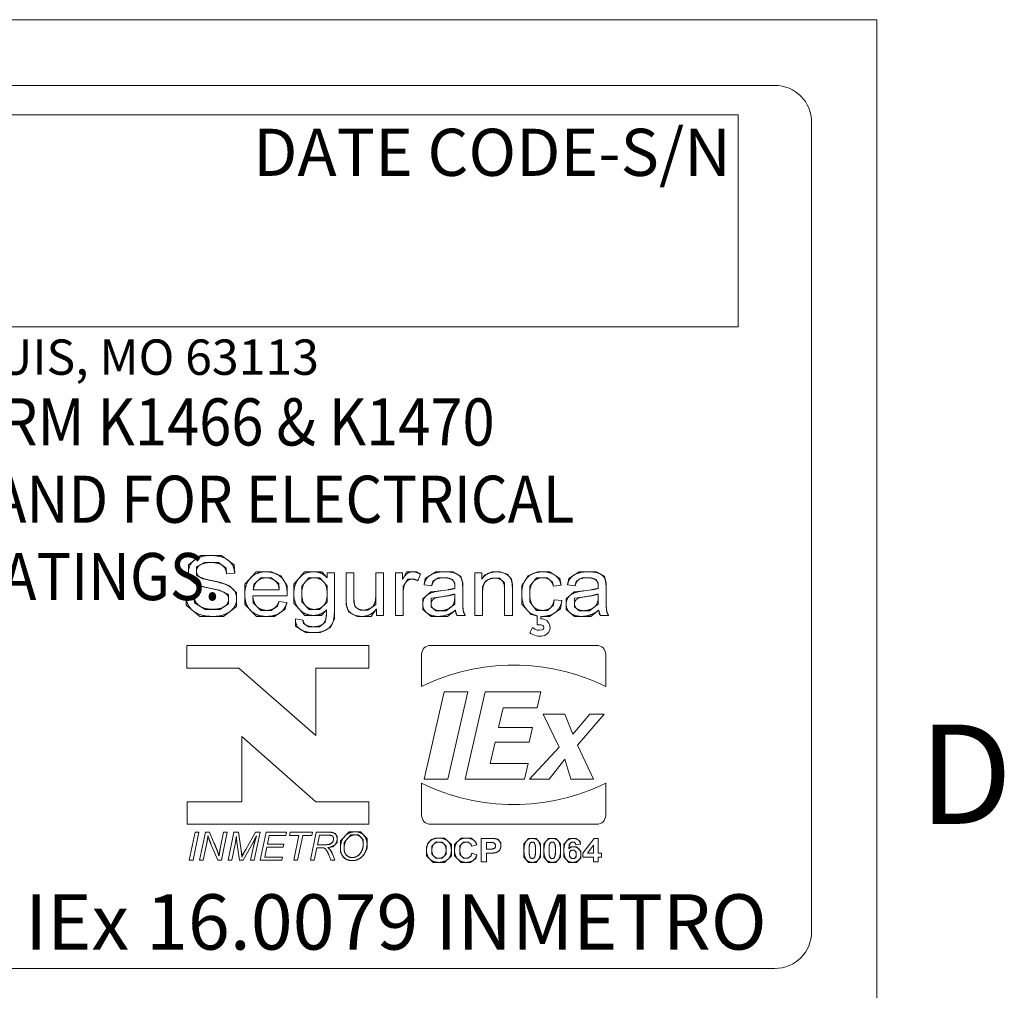
# Model space of a CAD drawing. Units: inches. Extents: x 0.1 to 10.9, y 0.1 to 8.4.
# Drawn here: x 9.8 to 10.7, y 7.2 to 8.1 of the extents above; entities that cross this region are included whole.
import ezdxf

# ---------------------------------------------------------------- set-up
doc = ezdxf.new("R2010")
doc.units = ezdxf.units.IN
doc.header["$MEASUREMENT"] = 0
for name, color, linetype, lineweight in [('Border (ANSI)', 7, 'Continuous', 5), ('Sketch Geometry (ANSI)', 7, 'Continuous', 5), ('Symbol (ANSI)', 7, 'Continuous', 5), ('Visible (ANSI)', 7, 'Continuous', 5)]:
    doc.layers.add(name, color=color, linetype=linetype, lineweight=lineweight)
doc.styles.add('Label Text (ANSI)', font='tahoma.ttf')
doc.styles.add('Note Text (ANSI)', font='tahoma.ttf')

# ---------------------------------------------------------------- blocks, each defined once
blk = doc.blocks.new('Borders ETO - Border')
at = {"layer": 'Border (ANSI)'}
for p, q in [((0.38, 8.12), (10.62, 8.12)), ((10.62, 8.12), (10.62, 0.38))]:
    blk.add_line(p, q, dxfattribs=at)
at = {"layer": 'Border (ANSI)', "insert": (10.70035, 7.43646), "char_height": 0.09, "width": 1.0273744, "attachment_point": 5, "style": 'Label Text (ANSI)'}
blk.add_mtext('\\fTahoma|b0|i0;D', dxfattribs=at)
blk = doc.blocks.new('24617BAAM')
at = {"layer": 'Sketch Geometry (ANSI)'}
for p, q in [((-7.8333, 2), (7.8333, 2)), ((-4.8533, 1.8667), (7.6667, 1.8667)), ((7.6667, 1.8667), (7.6667, 0.9067)), ((8, 1.8333), (8, -1.8333)), ((7.6667, 0.9067), (-4.8533, 0.9067)), ((5.2326, -0.1291), (5.1783, -0.1711)), ((5.2794, -0.1291), (5.2326, -0.1291)), ((5.3272, -0.1291), (5.2794, -0.1291)), ((5.3857, -0.1708), (5.3272, -0.1291)), ((5.1783, -0.1711), (5.1783, -0.203)), ((5.2144, -0.1811), (5.2514, -0.1608)), ((5.2514, -0.1608), (5.2809, -0.1608)), ((5.2809, -0.1608), (5.3136, -0.1608)), ((5.3136, -0.1608), (5.3487, -0.1864)), ((5.3874, -0.2091), (5.3857, -0.1708)), ((5.1783, -0.203), (5.1783, -0.2313)), ((5.2144, -0.2006), (5.2144, -0.1811)), ((5.2144, -0.2179), (5.2144, -0.2006)), ((5.2429, -0.2349), (5.2144, -0.2179)), ((5.3487, -0.1864), (5.3509, -0.212)), ((5.4844, -0.203), (5.4332, -0.2598)), ((5.531, -0.203), (5.4844, -0.203)), ((5.5539, -0.203), (5.531, -0.203)), ((5.5961, -0.2215), (5.5539, -0.203)), ((5.6256, -0.2661), (5.5961, -0.2215)), ((5.7031, -0.203), (5.6551, -0.2598)), ((5.7457, -0.203), (5.7031, -0.203)), ((5.7825, -0.203), (5.7457, -0.203)), ((5.8057, -0.2305), (5.7825, -0.203)), ((6.1652, -0.203), (6.1482, -0.2364)), ((6.1925, -0.203), (6.1652, -0.203)), ((6.2106, -0.203), (6.1925, -0.203)), ((6.2289, -0.2135), (6.2106, -0.203)), ((6.2978, -0.203), (6.2506, -0.2327)), ((6.339, -0.203), (6.2978, -0.203)), ((6.3766, -0.203), (6.339, -0.203)), ((6.4119, -0.2235), (6.3766, -0.203)), ((6.5187, -0.2188), (6.5075, -0.2347)), ((6.5516, -0.203), (6.5187, -0.2188)), ((6.573, -0.203), (6.5516, -0.203)), ((6.5896, -0.203), (6.573, -0.203)), ((6.6218, -0.214), (6.5896, -0.203)), ((6.6403, -0.2357), (6.6218, -0.214)), ((6.7159, -0.2213), (6.6874, -0.2666)), ((6.7585, -0.203), (6.7159, -0.2213)), ((6.7822, -0.203), (6.7585, -0.203)), ((6.8144, -0.203), (6.7822, -0.203)), ((6.8602, -0.234), (6.8144, -0.203)), ((6.9472, -0.203), (6.8999, -0.2327)), ((6.9884, -0.203), (6.9472, -0.203)), ((7.0259, -0.203), (6.9884, -0.203)), ((7.0613, -0.2235), (7.0259, -0.203)), ((5.1783, -0.2313), (5.2212, -0.2666)), ((5.2212, -0.2666), (5.3184, -0.2859)), ((5.2833, -0.2432), (5.2429, -0.2349)), ((5.3192, -0.2505), (5.2833, -0.2432)), ((5.3643, -0.2659), (5.3192, -0.2505)), ((5.3964, -0.2981), (5.3643, -0.2659)), ((5.4332, -0.2598), (5.4332, -0.3054)), ((5.4713, -0.2851), (5.474, -0.2608)), ((5.474, -0.2608), (5.5061, -0.2298)), ((5.5061, -0.2298), (5.531, -0.2298)), ((5.531, -0.2298), (5.552, -0.2298)), ((5.552, -0.2298), (5.5871, -0.2556)), ((5.5871, -0.2556), (5.5892, -0.2851)), ((5.6256, -0.3122), (5.6256, -0.2661)), ((5.6551, -0.2598), (5.6551, -0.3025)), ((5.6914, -0.2676), (5.7231, -0.2298)), ((5.7231, -0.2298), (5.7482, -0.2298)), ((5.7482, -0.2298), (5.7728, -0.2298)), ((5.7728, -0.2298), (5.8062, -0.2666)), ((5.8062, -0.2666), (5.8062, -0.3012)), ((6.1506, -0.2693), (6.1711, -0.2364)), ((6.1711, -0.2364), (6.1908, -0.2364)), ((6.1908, -0.2364), (6.2035, -0.2364)), ((6.2035, -0.2364), (6.2167, -0.2435)), ((6.2506, -0.2327), (6.2449, -0.2625)), ((6.2796, -0.2666), (6.2844, -0.2454)), ((6.2844, -0.2454), (6.311, -0.2298)), ((6.311, -0.2298), (6.3339, -0.2298)), ((6.3339, -0.2298), (6.3517, -0.2298)), ((6.3517, -0.2298), (6.3729, -0.2379)), ((6.3729, -0.2379), (6.3827, -0.2508)), ((6.3827, -0.2508), (6.3846, -0.263)), ((6.3846, -0.263), (6.3846, -0.2778)), ((6.42, -0.2527), (6.4119, -0.2235)), ((6.42, -0.2756), (6.42, -0.2527)), ((6.5101, -0.2712), (6.5221, -0.2454)), ((6.5221, -0.2454), (6.5501, -0.2313)), ((6.5501, -0.2313), (6.566, -0.2313)), ((6.566, -0.2313), (6.5862, -0.2313)), ((6.5862, -0.2313), (6.6094, -0.2535)), ((6.6094, -0.2535), (6.6094, -0.2829)), ((6.6449, -0.2605), (6.6403, -0.2357)), ((6.6449, -0.2815), (6.6449, -0.2605)), ((6.6874, -0.2666), (6.6874, -0.3044)), ((6.7234, -0.2686), (6.7541, -0.2298)), ((6.7541, -0.2298), (6.7839, -0.2298)), ((6.7839, -0.2298), (6.8022, -0.2298)), ((6.8022, -0.2298), (6.8261, -0.2493)), ((6.8261, -0.2493), (6.8314, -0.2688)), ((6.8655, -0.2639), (6.8602, -0.234)), ((6.8999, -0.2327), (6.8943, -0.2625)), ((6.9289, -0.2666), (6.9338, -0.2454)), ((6.9338, -0.2454), (6.9604, -0.2298)), ((6.9604, -0.2298), (6.9833, -0.2298)), ((6.9833, -0.2298), (7.0011, -0.2298)), ((7.0011, -0.2298), (7.0223, -0.2379)), ((7.0223, -0.2379), (7.032, -0.2508)), ((7.032, -0.2508), (7.034, -0.263)), ((7.034, -0.263), (7.034, -0.2778)), ((7.0693, -0.2527), (7.0613, -0.2235)), ((7.0693, -0.2756), (7.0693, -0.2527)), ((5.2056, -0.3439), (5.2031, -0.3117)), ((5.3184, -0.2859), (5.3599, -0.3061)), ((5.3599, -0.3061), (5.3599, -0.3278)), ((5.3964, -0.3251), (5.3964, -0.2981)), ((5.4332, -0.3054), (5.4332, -0.3517)), ((5.6551, -0.3025), (5.6551, -0.3449)), ((5.6914, -0.3005), (5.6914, -0.2676)), ((5.6914, -0.3385), (5.6914, -0.3005)), ((5.8062, -0.3012), (5.8062, -0.3405)), ((6.0261, -0.3105), (6.0261, -0.351)), ((6.1506, -0.299), (6.1506, -0.2693)), ((6.2757, -0.2942), (6.2389, -0.3254)), ((6.321, -0.289), (6.2757, -0.2942)), ((6.3724, -0.2817), (6.3541, -0.2844)), ((6.3568, -0.3122), (6.3846, -0.3037)), ((6.3846, -0.2778), (6.3724, -0.2817)), ((6.5101, -0.2949), (6.5101, -0.2712)), ((6.6874, -0.3044), (6.6874, -0.3497)), ((6.7234, -0.3037), (6.7234, -0.2686)), ((6.7234, -0.3393), (6.7234, -0.3037)), ((6.925, -0.2942), (6.8882, -0.3254)), ((6.9704, -0.289), (6.925, -0.2942)), ((7.0218, -0.2817), (7.0035, -0.2844)), ((7.0062, -0.3122), (7.034, -0.3037)), ((7.034, -0.2778), (7.0218, -0.2817)), ((5.1668, -0.3146), (5.1685, -0.3549)), ((5.1685, -0.3549), (5.229, -0.4051)), ((5.2541, -0.3731), (5.2056, -0.3439)), ((5.3599, -0.3488), (5.3201, -0.3731)), ((5.3599, -0.3278), (5.3599, -0.3488)), ((5.3964, -0.3595), (5.3964, -0.3251)), ((5.4332, -0.3517), (5.4861, -0.4051)), ((5.4715, -0.3441), (5.4693, -0.3122)), ((5.5066, -0.378), (5.4715, -0.3441)), ((5.588, -0.3383), (5.5807, -0.3583)), ((5.6156, -0.3727), (5.6243, -0.3424)), ((5.6551, -0.3449), (5.7045, -0.4004)), ((5.7245, -0.3736), (5.6914, -0.3385)), ((5.8062, -0.3405), (5.7711, -0.3736)), ((5.892, -0.3271), (5.892, -0.3534)), ((5.892, -0.3534), (5.9044, -0.3863)), ((5.9273, -0.34), (5.9273, -0.3144)), ((5.9327, -0.3622), (5.9273, -0.34)), ((6.0261, -0.351), (5.9907, -0.3766)), ((6.2389, -0.3254), (6.2389, -0.3493)), ((6.2389, -0.3493), (6.2389, -0.3744)), ((6.2766, -0.3222), (6.3568, -0.3122)), ((6.2766, -0.3485), (6.2766, -0.3222)), ((6.2766, -0.3619), (6.2766, -0.3485)), ((6.3846, -0.3502), (6.3446, -0.3792)), ((6.3846, -0.3154), (6.3846, -0.3502)), ((6.42, -0.36), (6.42, -0.3198)), ((6.6874, -0.3497), (6.7297, -0.397)), ((6.7534, -0.378), (6.7234, -0.3393)), ((6.8307, -0.3539), (6.8046, -0.378)), ((6.8341, -0.3298), (6.8307, -0.3539)), ((6.8624, -0.3707), (6.8692, -0.3337)), ((6.8882, -0.3254), (6.8882, -0.3493)), ((6.8882, -0.3493), (6.8882, -0.3744)), ((6.926, -0.3222), (7.0062, -0.3122)), ((6.926, -0.3485), (6.926, -0.3222)), ((6.926, -0.3619), (6.926, -0.3485)), ((7.034, -0.3502), (6.994, -0.3792)), ((7.034, -0.3154), (7.034, -0.3502)), ((7.0693, -0.36), (7.0693, -0.3198)), ((5.2882, -0.3731), (5.2541, -0.3731)), ((5.3201, -0.3731), (5.2882, -0.3731)), ((5.3374, -0.4051), (5.3964, -0.3595)), ((5.5329, -0.378), (5.5066, -0.378)), ((5.5532, -0.378), (5.5329, -0.378)), ((5.5807, -0.3583), (5.5532, -0.378)), ((5.5685, -0.4051), (5.6156, -0.3727)), ((5.7045, -0.4004), (5.7452, -0.4004)), ((5.7487, -0.3736), (5.7245, -0.3736)), ((5.7452, -0.4004), (5.7801, -0.4004)), ((5.7711, -0.3736), (5.7487, -0.3736)), ((5.7801, -0.4004), (5.8033, -0.3751)), ((5.8033, -0.3751), (5.8033, -0.4014)), ((5.8391, -0.4156), (5.8391, -0.3744)), ((5.9044, -0.3863), (5.9415, -0.4051)), ((5.9551, -0.3766), (5.9327, -0.3622)), ((5.9707, -0.3766), (5.9551, -0.3766)), ((5.9907, -0.3766), (5.9707, -0.3766)), ((6.0048, -0.4051), (6.0287, -0.3722)), ((6.2389, -0.3744), (6.2769, -0.4051)), ((6.2983, -0.3792), (6.2766, -0.3619)), ((6.3186, -0.3792), (6.2983, -0.3792)), ((6.3446, -0.3792), (6.3186, -0.3792)), ((6.3512, -0.4051), (6.3868, -0.3766)), ((6.3868, -0.3766), (6.389, -0.3914)), ((6.389, -0.3914), (6.3941, -0.4004)), ((6.4234, -0.3873), (6.42, -0.36)), ((6.4314, -0.4004), (6.4234, -0.3873)), ((6.7297, -0.397), (6.7576, -0.4027)), ((6.7819, -0.378), (6.7534, -0.378)), ((6.8046, -0.378), (6.7819, -0.378)), ((6.8134, -0.4051), (6.8624, -0.3707)), ((6.8882, -0.3744), (6.9262, -0.4051)), ((6.9477, -0.3792), (6.926, -0.3619)), ((6.9679, -0.3792), (6.9477, -0.3792)), ((6.994, -0.3792), (6.9679, -0.3792)), ((7.0006, -0.4051), (7.0362, -0.3766)), ((7.0362, -0.3766), (7.0384, -0.3914)), ((7.0384, -0.3914), (7.0435, -0.4004)), ((7.0727, -0.3873), (7.0693, -0.36)), ((7.0808, -0.4004), (7.0727, -0.3873)), ((5.229, -0.4051), (5.2897, -0.4051)), ((5.2897, -0.4051), (5.3374, -0.4051)), ((5.4861, -0.4051), (5.5329, -0.4051)), ((5.5329, -0.4051), (5.5685, -0.4051)), ((5.6624, -0.4165), (5.6624, -0.4497)), ((5.6987, -0.4368), (5.6967, -0.4214)), ((5.7223, -0.4519), (5.6987, -0.4368)), ((5.7974, -0.4312), (5.7721, -0.4519)), ((5.8033, -0.4014), (5.7974, -0.4312)), ((5.8215, -0.456), (5.8391, -0.4156)), ((5.9415, -0.4051), (5.9634, -0.4051)), ((5.9634, -0.4051), (6.0048, -0.4051)), ((6.2769, -0.4051), (6.31, -0.4051)), ((6.31, -0.4051), (6.3512, -0.4051)), ((6.7731, -0.4048), (6.7775, -0.4051)), ((6.7775, -0.4051), (6.7822, -0.4051)), ((6.7822, -0.4051), (6.8134, -0.4051)), ((6.9262, -0.4051), (6.9594, -0.4051)), ((6.9594, -0.4051), (7.0006, -0.4051)), ((5.6624, -0.4497), (5.7094, -0.4787)), ((5.7094, -0.4787), (5.7448, -0.4787)), ((5.7445, -0.4519), (5.7223, -0.4519)), ((5.7721, -0.4519), (5.7445, -0.4519)), ((5.7448, -0.4787), (5.7762, -0.4787)), ((5.7762, -0.4787), (5.8215, -0.456)), ((5.9053, -1.3805), (5.8661, -1.4224)), ((5.9332, -1.3805), (5.9053, -1.3805)), ((5.9569, -1.3805), (5.9332, -1.3805)), ((5.9867, -1.4113), (5.9569, -1.3805)), ((5.2609, -1.4321), (5.2646, -1.4141)), ((5.2646, -1.4141), (5.2664, -1.3996)), ((5.2664, -1.3996), (5.2718, -1.4167)), ((5.2718, -1.4167), (5.2801, -1.4361)), ((5.3907, -1.4287), (5.3929, -1.4189)), ((5.3929, -1.4189), (5.3952, -1.402)), ((5.3952, -1.402), (5.3958, -1.4168)), ((5.3958, -1.4168), (5.3974, -1.4279)), ((5.4726, -1.4264), (5.4805, -1.4122)), ((5.4776, -1.4264), (5.4729, -1.4477)), ((5.4861, -1.3998), (5.4776, -1.4264)), ((5.4805, -1.4122), (5.4861, -1.3998)), ((5.8259, -1.3826), (5.8102, -1.3826)), ((5.8123, -1.3965), (5.8221, -1.3965)), ((5.8221, -1.3965), (5.8302, -1.3994)), ((5.8421, -1.388), (5.8259, -1.3826)), ((5.8352, -1.4198), (5.8285, -1.4312)), ((5.8302, -1.3994), (5.8352, -1.4077)), ((5.8352, -1.4077), (5.8352, -1.4132)), ((5.8352, -1.4132), (5.8352, -1.4198)), ((5.8513, -1.4024), (5.8421, -1.388)), ((5.8513, -1.4134), (5.8513, -1.4024)), ((5.8513, -1.429), (5.8513, -1.4134)), ((5.8661, -1.4224), (5.8661, -1.4562)), ((5.8828, -1.4285), (5.9132, -1.3945)), ((5.9132, -1.3945), (5.9331, -1.3945)), ((5.9331, -1.3945), (5.9487, -1.3945)), ((5.9487, -1.3945), (5.9698, -1.417)), ((5.9698, -1.417), (5.9698, -1.4359)), ((5.9867, -1.4373), (5.9867, -1.4113)), ((6.279, -1.4163), (6.2653, -1.4293)), ((6.2872, -1.4132), (6.279, -1.4163)), ((6.2981, -1.409), (6.2872, -1.4132)), ((6.3122, -1.409), (6.2981, -1.409)), ((6.3379, -1.409), (6.3122, -1.409)), ((6.3687, -1.4383), (6.3379, -1.409)), ((6.4128, -1.409), (6.3829, -1.4384)), ((6.4372, -1.409), (6.4128, -1.409)), ((6.4585, -1.409), (6.4372, -1.409)), ((6.4718, -1.4205), (6.4585, -1.409)), ((6.4797, -1.4274), (6.4718, -1.4205)), ((6.5631, -1.4108), (6.5417, -1.4108)), ((6.5696, -1.4124), (6.5631, -1.4108)), ((6.5796, -1.4148), (6.5696, -1.4124)), ((6.593, -1.4309), (6.5796, -1.4148)), ((6.7088, -1.4213), (6.6974, -1.4345)), ((6.7182, -1.4104), (6.7088, -1.4213)), ((6.7351, -1.4104), (6.7182, -1.4104)), ((6.7521, -1.4104), (6.7351, -1.4104)), ((6.7616, -1.4214), (6.7521, -1.4104)), ((6.7729, -1.4345), (6.7616, -1.4214)), ((6.799, -1.4213), (6.7877, -1.4345)), ((6.8085, -1.4104), (6.799, -1.4213)), ((6.8254, -1.4104), (6.8085, -1.4104)), ((6.8423, -1.4104), (6.8254, -1.4104)), ((6.8518, -1.4214), (6.8423, -1.4104)), ((6.8631, -1.4345), (6.8518, -1.4214)), ((6.9016, -1.4104), (6.878, -1.4362)), ((6.9204, -1.4104), (6.9016, -1.4104)), ((6.9337, -1.4104), (6.9204, -1.4104)), ((6.9511, -1.424), (6.9337, -1.4104)), ((6.9534, -1.4369), (6.9511, -1.424)), ((5.3032, -1.452), (5.2936, -1.4301)), ((5.3088, -1.4667), (5.3032, -1.452)), ((5.312, -1.4754), (5.3088, -1.4667)), ((5.3221, -1.457), (5.3185, -1.4741)), ((5.4191, -1.4809), (5.4168, -1.4647)), ((5.4374, -1.4611), (5.4249, -1.483)), ((5.7789, -1.453), (5.789, -1.453)), ((5.8017, -1.4393), (5.7855, -1.4393)), ((5.789, -1.453), (5.798, -1.4571)), ((5.798, -1.4571), (5.8022, -1.4636)), ((5.8066, -1.4389), (5.8017, -1.4393)), ((5.8022, -1.4636), (5.8086, -1.4729)), ((5.8162, -1.438), (5.8066, -1.4389)), ((5.8086, -1.4523), (5.8312, -1.4494)), ((5.8155, -1.4575), (5.8086, -1.4523)), ((5.8191, -1.4624), (5.8155, -1.4575)), ((5.8285, -1.4312), (5.8162, -1.438)), ((5.827, -1.4735), (5.8191, -1.4624)), ((5.8312, -1.4494), (5.8513, -1.429)), ((5.8661, -1.4562), (5.8661, -1.4709)), ((5.8661, -1.4709), (5.879, -1.4969)), ((5.8828, -1.4571), (5.8828, -1.4285)), ((5.8828, -1.4682), (5.8828, -1.4571)), ((5.8921, -1.4869), (5.8828, -1.4682)), ((5.9698, -1.4476), (5.9618, -1.4717)), ((5.9698, -1.4359), (5.9698, -1.4476)), ((5.9792, -1.4716), (5.9867, -1.4557)), ((5.9867, -1.4557), (5.9867, -1.4373)), ((6.2613, -1.4375), (6.256, -1.4485)), ((6.256, -1.4485), (6.256, -1.4648)), ((6.256, -1.4648), (6.256, -1.4902)), ((6.2653, -1.4293), (6.2613, -1.4375)), ((6.2802, -1.4457), (6.298, -1.4274)), ((6.2802, -1.464), (6.2802, -1.4457)), ((6.2802, -1.4822), (6.2802, -1.464)), ((6.298, -1.4274), (6.3125, -1.4274)), ((6.3125, -1.4274), (6.327, -1.4274)), ((6.327, -1.4274), (6.3446, -1.4454)), ((6.3446, -1.4454), (6.3446, -1.4638)), ((6.3446, -1.4638), (6.3446, -1.4823)), ((6.3687, -1.4643), (6.3687, -1.4383)), ((6.3687, -1.4901), (6.3687, -1.4643)), ((6.3829, -1.4384), (6.3829, -1.4651)), ((6.3829, -1.4651), (6.3829, -1.4902)), ((6.407, -1.4444), (6.4231, -1.4274)), ((6.407, -1.4635), (6.407, -1.4444)), ((6.407, -1.4837), (6.407, -1.4635)), ((6.4231, -1.4274), (6.436, -1.4274)), ((6.436, -1.4274), (6.4453, -1.4274)), ((6.4453, -1.4274), (6.4584, -1.437)), ((6.4584, -1.437), (6.4604, -1.4453)), ((6.4837, -1.4401), (6.4797, -1.4274)), ((6.5389, -1.4288), (6.5516, -1.4288)), ((6.5542, -1.4592), (6.5404, -1.4592)), ((6.5516, -1.4288), (6.5557, -1.4296)), ((6.5636, -1.4558), (6.5542, -1.4592)), ((6.5557, -1.4296), (6.5615, -1.4305)), ((6.5615, -1.4305), (6.5689, -1.4381)), ((6.5689, -1.4487), (6.5636, -1.4558)), ((6.5689, -1.4381), (6.5689, -1.444)), ((6.5689, -1.444), (6.5689, -1.4487)), ((6.5734, -1.4744), (6.5853, -1.4668)), ((6.5853, -1.4668), (6.593, -1.4534)), ((6.593, -1.4436), (6.593, -1.4309)), ((6.593, -1.4534), (6.593, -1.4436)), ((6.6974, -1.4345), (6.6974, -1.4646)), ((6.6974, -1.4646), (6.6974, -1.4953)), ((6.7208, -1.4461), (6.723, -1.4382)), ((6.7208, -1.4649), (6.7208, -1.4461)), ((6.7208, -1.4836), (6.7208, -1.4649)), ((6.723, -1.4382), (6.7248, -1.4321)), ((6.7248, -1.4321), (6.7311, -1.4274)), ((6.7311, -1.4274), (6.7351, -1.4274)), ((6.7351, -1.4274), (6.7392, -1.4274)), ((6.7392, -1.4274), (6.7454, -1.4321)), ((6.7454, -1.4321), (6.7495, -1.4461)), ((6.7495, -1.4461), (6.7495, -1.4649)), ((6.7495, -1.4649), (6.7495, -1.4836)), ((6.7729, -1.4649), (6.7729, -1.4345)), ((6.7729, -1.4951), (6.7729, -1.4649)), ((6.7877, -1.4345), (6.7877, -1.4646)), ((6.7877, -1.4646), (6.7877, -1.4953)), ((6.811, -1.4461), (6.8133, -1.4382)), ((6.811, -1.4649), (6.811, -1.4461)), ((6.811, -1.4836), (6.811, -1.4649)), ((6.8133, -1.4382), (6.8151, -1.4321)), ((6.8151, -1.4321), (6.8213, -1.4274)), ((6.8213, -1.4274), (6.8254, -1.4274)), ((6.8254, -1.4274), (6.8295, -1.4274)), ((6.8295, -1.4274), (6.8356, -1.4321)), ((6.8356, -1.4321), (6.8398, -1.4461)), ((6.8398, -1.4461), (6.8398, -1.4649)), ((6.8398, -1.4649), (6.8398, -1.4836)), ((6.8631, -1.4649), (6.8631, -1.4345)), ((6.8631, -1.4951), (6.8631, -1.4649)), ((6.878, -1.4362), (6.878, -1.4656)), ((6.878, -1.4656), (6.878, -1.4941)), ((6.9011, -1.4572), (6.9023, -1.4388)), ((6.9094, -1.4482), (6.9011, -1.4572)), ((6.9023, -1.4388), (6.9121, -1.4272)), ((6.9029, -1.4725), (6.9118, -1.4632)), ((6.9217, -1.4482), (6.9094, -1.4482)), ((6.9118, -1.4632), (6.9182, -1.4632)), ((6.9121, -1.4272), (6.9191, -1.4272)), ((6.9182, -1.4632), (6.9249, -1.4632)), ((6.9191, -1.4272), (6.9244, -1.4272)), ((6.9356, -1.4482), (6.9217, -1.4482)), ((6.9244, -1.4272), (6.9311, -1.433)), ((6.9249, -1.4632), (6.9338, -1.4729)), ((6.9311, -1.433), (6.9319, -1.4391)), ((6.9555, -1.4677), (6.9356, -1.4482)), ((6.9555, -1.4831), (6.9555, -1.4677)), ((5.3162, -1.4901), (5.312, -1.4754)), ((5.3185, -1.4741), (5.3162, -1.4901)), ((5.4198, -1.4956), (5.4191, -1.4809)), ((5.4249, -1.483), (5.4198, -1.4956)), ((5.8086, -1.4729), (5.8135, -1.4858)), ((5.8318, -1.4855), (5.827, -1.4735)), ((5.879, -1.4969), (5.904, -1.5114)), ((5.9103, -1.4974), (5.8921, -1.4869)), ((5.904, -1.5114), (5.9192, -1.5114)), ((5.9205, -1.4974), (5.9103, -1.4974)), ((5.9192, -1.5114), (5.9337, -1.5114)), ((5.9302, -1.4974), (5.9205, -1.4974)), ((5.9479, -1.4882), (5.9302, -1.4974)), ((5.9337, -1.5114), (5.9466, -1.5053)), ((5.9466, -1.5053), (5.9565, -1.5005)), ((5.9618, -1.4717), (5.9479, -1.4882)), ((5.9565, -1.5005), (5.9736, -1.4833)), ((5.9736, -1.4833), (5.9792, -1.4716)), ((6.256, -1.4902), (6.2866, -1.5192)), ((6.2985, -1.5009), (6.2802, -1.4822)), ((6.3125, -1.5009), (6.2985, -1.5009)), ((6.3265, -1.5009), (6.3125, -1.5009)), ((6.3446, -1.4823), (6.3265, -1.5009)), ((6.3382, -1.5192), (6.3687, -1.4901)), ((6.3829, -1.4902), (6.4126, -1.5192)), ((6.4229, -1.5009), (6.407, -1.4837)), ((6.4355, -1.5009), (6.4229, -1.5009)), ((6.4448, -1.5009), (6.4355, -1.5009)), ((6.4583, -1.4899), (6.4448, -1.5009)), ((6.4545, -1.5192), (6.4788, -1.5023)), ((6.4612, -1.4782), (6.4583, -1.4899)), ((6.4788, -1.5023), (6.484, -1.4848)), ((6.5429, -1.4772), (6.5588, -1.4772)), ((6.5588, -1.4772), (6.5672, -1.4757)), ((6.5672, -1.4757), (6.5734, -1.4744)), ((6.6974, -1.4953), (6.7182, -1.5192)), ((6.7249, -1.4976), (6.7208, -1.4836)), ((6.7311, -1.5023), (6.7249, -1.4976)), ((6.7351, -1.5023), (6.7311, -1.5023)), ((6.7392, -1.5023), (6.7351, -1.5023)), ((6.7455, -1.4975), (6.7392, -1.5023)), ((6.7473, -1.4914), (6.7455, -1.4975)), ((6.7495, -1.4836), (6.7473, -1.4914)), ((6.7521, -1.5192), (6.7615, -1.5084)), ((6.7615, -1.5084), (6.7729, -1.4951)), ((6.7877, -1.4953), (6.8084, -1.5192)), ((6.8151, -1.4976), (6.811, -1.4836)), ((6.8213, -1.5023), (6.8151, -1.4976)), ((6.8254, -1.5023), (6.8213, -1.5023)), ((6.8295, -1.5023), (6.8254, -1.5023)), ((6.8357, -1.4975), (6.8295, -1.5023)), ((6.8375, -1.4914), (6.8357, -1.4975)), ((6.8398, -1.4836), (6.8375, -1.4914)), ((6.8423, -1.5192), (6.8517, -1.5084)), ((6.8517, -1.5084), (6.8631, -1.4951)), ((6.878, -1.4941), (6.9007, -1.5192)), ((6.9029, -1.4814), (6.9029, -1.4725)), ((6.9029, -1.4914), (6.9029, -1.4814)), ((6.9129, -1.5023), (6.9029, -1.4914)), ((6.9194, -1.5023), (6.9129, -1.5023)), ((6.9255, -1.5023), (6.9194, -1.5023)), ((6.9338, -1.4934), (6.9255, -1.5023)), ((6.9338, -1.4729), (6.9338, -1.4833)), ((6.9338, -1.4833), (6.9338, -1.4934)), ((6.9347, -1.5192), (6.9555, -1.4995)), ((6.9555, -1.4995), (6.9555, -1.4831)), ((6.2866, -1.5192), (6.3125, -1.5192)), ((6.3125, -1.5192), (6.3382, -1.5192)), ((6.4126, -1.5192), (6.4358, -1.5192)), ((6.4358, -1.5192), (6.4545, -1.5192)), ((6.7182, -1.5192), (6.7351, -1.5192)), ((6.7351, -1.5192), (6.7521, -1.5192)), ((6.8084, -1.5192), (6.8254, -1.5192)), ((6.8254, -1.5192), (6.8423, -1.5192)), ((6.9007, -1.5192), (6.9182, -1.5192)), ((6.9182, -1.5192), (6.9347, -1.5192)), ((7.8333, -2), (-7.8333, -2))]:
    blk.add_line(p, q, dxfattribs=at)
for centre, start, end in [((7.8333, 1.8333), 0, 90), ((7.8333, -1.8333), 270, 0)]:
    blk.add_arc(centre, 0.1667, start, end, dxfattribs=at)
at = {"layer": 'Visible (ANSI)'}
for p, q in [((5.3509, -0.212), (5.3874, -0.2091)), ((5.8067, -0.2074), (5.8067, -0.2305)), ((5.8391, -0.2074), (5.8067, -0.2074)), ((5.8391, -0.3744), (5.8391, -0.2074)), ((5.9273, -0.2074), (5.892, -0.2074)), ((5.892, -0.2074), (5.892, -0.3271)), ((5.9273, -0.3144), (5.9273, -0.2074)), ((6.0614, -0.2074), (6.0261, -0.2074)), ((6.0261, -0.2074), (6.0261, -0.3105)), ((6.0614, -0.4004), (6.0614, -0.2074)), ((6.1153, -0.2074), (6.1153, -0.4004)), ((6.1474, -0.2074), (6.1153, -0.2074)), ((6.1474, -0.2364), (6.1474, -0.2074)), ((6.2167, -0.2435), (6.2289, -0.2135)), ((6.4748, -0.2074), (6.4748, -0.4004)), ((6.5067, -0.2074), (6.4748, -0.2074)), ((6.5067, -0.2347), (6.5067, -0.2074)), ((5.8067, -0.2305), (5.8057, -0.2305)), ((6.1482, -0.2364), (6.1474, -0.2364)), ((6.2449, -0.2625), (6.2796, -0.2666)), ((6.5075, -0.2347), (6.5067, -0.2347)), ((6.8314, -0.2688), (6.8655, -0.2639)), ((6.8943, -0.2625), (6.9289, -0.2666)), ((5.2031, -0.3117), (5.1668, -0.3146)), ((5.5892, -0.2851), (5.4713, -0.2851)), ((6.1506, -0.4004), (6.1506, -0.299)), ((6.3541, -0.2844), (6.321, -0.289)), ((6.3846, -0.3037), (6.3846, -0.3154)), ((6.42, -0.3198), (6.42, -0.2756)), ((6.5101, -0.4004), (6.5101, -0.2949)), ((6.6094, -0.2829), (6.6094, -0.4004)), ((6.6449, -0.4004), (6.6449, -0.2815)), ((7.0035, -0.2844), (6.9704, -0.289)), ((7.034, -0.3037), (7.034, -0.3154)), ((7.0693, -0.3198), (7.0693, -0.2756)), ((5.4693, -0.3122), (5.6256, -0.3122)), ((5.6243, -0.3424), (5.588, -0.3383)), ((6.8692, -0.3337), (6.8341, -0.3298)), ((6.0287, -0.3722), (6.0297, -0.3722)), ((6.0297, -0.3722), (6.0297, -0.4004)), ((6.0297, -0.4004), (6.0614, -0.4004)), ((6.1153, -0.4004), (6.1506, -0.4004)), ((6.3941, -0.4004), (6.4314, -0.4004)), ((6.4748, -0.4004), (6.5101, -0.4004)), ((6.6094, -0.4004), (6.6449, -0.4004)), ((7.0435, -0.4004), (7.0808, -0.4004)), ((5.6967, -0.4214), (5.6624, -0.4165)), ((6.7576, -0.4027), (6.7576, -0.4438)), ((6.7576, -0.4438), (6.776, -0.4438)), ((6.7731, -0.4159), (6.7731, -0.4048)), ((6.7365, -0.4561), (6.7232, -0.4788)), ((5.9953, -0.5363), (5.1714, -0.5363)), ((5.1714, -0.5363), (5.1714, -0.6389)), ((5.9953, -0.6389), (5.9953, -0.5363)), ((6.2341, -0.5763), (6.2341, -0.7229)), ((7.0274, -0.5363), (6.2741, -0.5363)), ((7.0674, -0.7229), (7.0674, -0.5763)), ((5.1714, -0.6389), (5.4064, -0.6389)), ((5.4064, -0.6389), (5.7544, -0.9451)), ((5.7544, -0.9451), (5.7544, -0.6389)), ((5.7544, -0.6389), (5.9953, -0.6389)), ((6.3358, -0.7472), (6.2458, -1.142)), ((6.443, -0.7472), (6.3358, -0.7472)), ((6.3529, -1.142), (6.443, -0.7472)), ((6.5211, -0.7472), (6.431, -1.142)), ((6.7733, -0.7472), (6.5211, -0.7472)), ((6.7569, -0.8191), (6.7733, -0.7472)), ((6.5822, -0.9082), (6.6026, -0.8191)), ((6.6026, -0.8191), (6.7569, -0.8191)), ((6.7843, -0.8472), (6.8561, -0.9977)), ((6.8822, -0.8472), (6.7843, -0.8472)), ((6.9185, -0.9381), (6.8822, -0.8472)), ((6.9951, -0.8472), (6.9185, -0.9381)), ((6.9405, -0.9886), (7.0598, -0.8472)), ((7.0598, -0.8472), (6.9951, -0.8472)), ((6.7365, -0.9082), (6.5822, -0.9082)), ((6.7214, -0.9746), (6.7365, -0.9082)), ((5.7544, -1.2443), (5.4191, -0.9492)), ((5.4191, -0.9492), (5.4191, -1.2443)), ((6.5449, -1.072), (6.5671, -0.9746)), ((6.5671, -0.9746), (6.7214, -0.9746)), ((6.8561, -0.9977), (6.7229, -1.142)), ((7.0123, -1.142), (6.9405, -0.9886)), ((6.8113, -1.142), (6.8822, -1.0525)), ((6.8822, -1.0525), (6.9096, -1.142)), ((6.7159, -1.072), (6.5449, -1.072)), ((6.7, -1.142), (6.7159, -1.072)), ((6.2458, -1.142), (6.3529, -1.142)), ((6.431, -1.142), (6.7, -1.142)), ((6.7229, -1.142), (6.8113, -1.142)), ((6.9096, -1.142), (7.0123, -1.142)), ((6.2341, -1.1602), (6.2341, -1.3069)), ((7.0674, -1.3069), (7.0674, -1.1602)), ((5.4191, -1.2443), (5.1716, -1.2443)), ((5.1716, -1.2443), (5.1716, -1.3469)), ((5.9953, -1.2443), (5.7544, -1.2443)), ((5.9953, -1.3469), (5.9953, -1.2443)), ((5.1716, -1.3469), (5.9953, -1.3469)), ((6.2741, -1.3469), (7.0274, -1.3469)), ((5.2084, -1.3826), (5.1819, -1.5093)), ((5.1988, -1.5093), (5.2253, -1.3826)), ((5.2253, -1.3826), (5.2084, -1.3826)), ((5.2548, -1.3826), (5.2283, -1.5093)), ((5.2728, -1.3826), (5.2548, -1.3826)), ((5.2936, -1.4301), (5.2728, -1.3826)), ((5.3375, -1.3826), (5.3221, -1.457)), ((5.3278, -1.5093), (5.354, -1.3826)), ((5.354, -1.3826), (5.3375, -1.3826)), ((5.3839, -1.3826), (5.3575, -1.5093)), ((5.405, -1.3826), (5.3839, -1.3826)), ((5.4168, -1.4647), (5.405, -1.3826)), ((5.4255, -1.5093), (5.4726, -1.4264)), ((5.4818, -1.3826), (5.4374, -1.4611)), ((5.4764, -1.5093), (5.5029, -1.3826)), ((5.5029, -1.3826), (5.4818, -1.3826)), ((5.53, -1.3826), (5.5036, -1.5093)), ((5.6221, -1.3826), (5.53, -1.3826)), ((5.5356, -1.4365), (5.544, -1.397)), ((5.544, -1.397), (5.6191, -1.397)), ((5.6191, -1.397), (5.6221, -1.3826)), ((5.6391, -1.3826), (5.6361, -1.397)), ((5.6361, -1.397), (5.6785, -1.397)), ((5.7396, -1.3826), (5.6391, -1.3826)), ((5.6785, -1.397), (5.6551, -1.5093)), ((5.672, -1.5093), (5.6954, -1.397)), ((5.6954, -1.397), (5.7367, -1.397)), ((5.7571, -1.3826), (5.7307, -1.5093)), ((5.7367, -1.397), (5.7396, -1.3826)), ((5.8102, -1.3826), (5.7571, -1.3826)), ((5.7621, -1.4393), (5.7711, -1.3965)), ((5.7711, -1.3965), (5.8123, -1.3965)), ((6.5042, -1.4108), (6.5042, -1.5175)), ((6.5417, -1.4108), (6.5042, -1.4108)), ((7.0147, -1.4104), (6.9643, -1.4782)), ((7.0334, -1.4104), (7.0147, -1.4104)), ((7.0334, -1.4781), (7.0334, -1.4104)), ((5.2449, -1.5093), (5.2609, -1.4321)), ((5.2801, -1.4361), (5.3108, -1.5093)), ((5.374, -1.5093), (5.3907, -1.4287)), ((5.3974, -1.4279), (5.4091, -1.5093)), ((5.4729, -1.4477), (5.4597, -1.5093)), ((5.5235, -1.4949), (5.5327, -1.4509)), ((5.5327, -1.4509), (5.6063, -1.4509)), ((5.6093, -1.4365), (5.5356, -1.4365)), ((5.6063, -1.4509), (5.6093, -1.4365)), ((5.7476, -1.5093), (5.7592, -1.453)), ((5.7592, -1.453), (5.7789, -1.453)), ((5.7855, -1.4393), (5.7621, -1.4393)), ((6.4604, -1.4453), (6.4837, -1.4401)), ((6.5276, -1.4288), (6.5389, -1.4288)), ((6.5276, -1.4592), (6.5276, -1.4288)), ((6.5404, -1.4592), (6.5276, -1.4592)), ((6.9319, -1.4391), (6.9534, -1.4369)), ((6.9851, -1.4781), (7.0119, -1.4416)), ((7.0119, -1.4416), (7.0119, -1.4781)), ((5.1819, -1.5093), (5.1988, -1.5093)), ((5.2283, -1.5093), (5.2449, -1.5093)), ((5.3108, -1.5093), (5.3278, -1.5093)), ((5.3575, -1.5093), (5.374, -1.5093)), ((5.4091, -1.5093), (5.4255, -1.5093)), ((5.4597, -1.5093), (5.4764, -1.5093)), ((5.5036, -1.5093), (5.6006, -1.5093)), ((5.6036, -1.4949), (5.5235, -1.4949)), ((5.6006, -1.5093), (5.6036, -1.4949)), ((5.6551, -1.5093), (5.672, -1.5093)), ((5.7307, -1.5093), (5.7476, -1.5093)), ((5.8135, -1.4858), (5.8226, -1.5093)), ((5.8226, -1.5093), (5.8415, -1.5093)), ((5.8415, -1.5093), (5.8318, -1.4855)), ((6.484, -1.4848), (6.4612, -1.4782)), ((6.5276, -1.5175), (6.5276, -1.4772)), ((6.5276, -1.4772), (6.5429, -1.4772)), ((6.9643, -1.4782), (6.9643, -1.496)), ((6.9643, -1.496), (7.0119, -1.496)), ((7.0119, -1.4781), (6.9851, -1.4781)), ((7.0119, -1.496), (7.0119, -1.5175)), ((7.0478, -1.4781), (7.0334, -1.4781)), ((7.0334, -1.5175), (7.0334, -1.496)), ((7.0334, -1.496), (7.0478, -1.496)), ((7.0478, -1.496), (7.0478, -1.4781)), ((6.5042, -1.5175), (6.5276, -1.5175)), ((7.0119, -1.5175), (7.0334, -1.5175))]:
    blk.add_line(p, q, dxfattribs=at)
for centre, radius, start, end in [((6.776, -0.4551), 0.0394, 282.2842, 94.2449), ((6.776, -0.4551), 0.0113, 288.8259, 90), ((6.769, -0.4232), 0.072, 230.4951, 282.2842), ((6.766, -0.4259), 0.0422, 225.7103, 288.8259), ((6.2741, -0.5763), 0.04, 90, 180), ((7.0274, -0.5763), 0.04, 0, 90), ((6.6507, -1.5726), 0.9463, 63.8769, 116.1231), ((6.6507, -0.3106), 0.9463, 243.8769, 296.1231), ((6.2741, -1.3069), 0.04, 180, 270), ((7.0274, -1.3069), 0.04, 270, 0)]:
    blk.add_arc(centre, radius, start, end, dxfattribs=at)
for points in [[(5.2794, -0.1291), (5.2326, -0.1291), (5.1783, -0.1711), (5.1783, -0.203)], [(5.3874, -0.2091), (5.3857, -0.1708), (5.3272, -0.1291), (5.2794, -0.1291)], [(5.2144, -0.2006), (5.2144, -0.1811), (5.2514, -0.1608), (5.2809, -0.1608)], [(5.2809, -0.1608), (5.3136, -0.1608), (5.3487, -0.1864), (5.3509, -0.212)], [(5.1783, -0.203), (5.1783, -0.2313), (5.2212, -0.2666), (5.3184, -0.2859), (5.3599, -0.3061), (5.3599, -0.3278)], [(5.2833, -0.2432), (5.2429, -0.2349), (5.2144, -0.2179), (5.2144, -0.2006)], [(5.531, -0.203), (5.4844, -0.203), (5.4332, -0.2598), (5.4332, -0.3054)], [(5.6256, -0.3122), (5.6256, -0.2661), (5.5961, -0.2215), (5.5539, -0.203), (5.531, -0.203)], [(5.7457, -0.203), (5.7031, -0.203), (5.6551, -0.2598), (5.6551, -0.3025)], [(5.8057, -0.2305), (5.7825, -0.203), (5.7457, -0.203)], [(6.1925, -0.203), (6.1652, -0.203), (6.1482, -0.2364)], [(6.2289, -0.2135), (6.2106, -0.203), (6.1925, -0.203)], [(6.339, -0.203), (6.2978, -0.203), (6.2506, -0.2327), (6.2449, -0.2625)], [(6.42, -0.2756), (6.42, -0.2527), (6.4119, -0.2235), (6.3766, -0.203), (6.339, -0.203)], [(6.573, -0.203), (6.5516, -0.203), (6.5187, -0.2188), (6.5075, -0.2347)], [(6.6449, -0.2815), (6.6449, -0.2605), (6.6403, -0.2357), (6.6218, -0.214), (6.5896, -0.203), (6.573, -0.203)], [(6.7822, -0.203), (6.7585, -0.203), (6.7159, -0.2213), (6.6874, -0.2666), (6.6874, -0.3044)], [(6.8655, -0.2639), (6.8602, -0.234), (6.8144, -0.203), (6.7822, -0.203)], [(6.9884, -0.203), (6.9472, -0.203), (6.8999, -0.2327), (6.8943, -0.2625)], [(7.0693, -0.2756), (7.0693, -0.2527), (7.0613, -0.2235), (7.0259, -0.203), (6.9884, -0.203)], [(5.3964, -0.3251), (5.3964, -0.2981), (5.3643, -0.2659), (5.3192, -0.2505), (5.2833, -0.2432)], [(5.4713, -0.2851), (5.474, -0.2608), (5.5061, -0.2298), (5.531, -0.2298)], [(5.531, -0.2298), (5.552, -0.2298), (5.5871, -0.2556), (5.5892, -0.2851)], [(5.6914, -0.3005), (5.6914, -0.2676), (5.7231, -0.2298), (5.7482, -0.2298)], [(5.7482, -0.2298), (5.7728, -0.2298), (5.8062, -0.2666), (5.8062, -0.3012)], [(6.1506, -0.299), (6.1506, -0.2693), (6.1711, -0.2364), (6.1908, -0.2364)], [(6.1908, -0.2364), (6.2035, -0.2364), (6.2167, -0.2435)], [(6.2796, -0.2666), (6.2844, -0.2454), (6.311, -0.2298), (6.3339, -0.2298)], [(6.3339, -0.2298), (6.3517, -0.2298), (6.3729, -0.2379), (6.3827, -0.2508), (6.3846, -0.263), (6.3846, -0.2778)], [(6.5101, -0.2949), (6.5101, -0.2712), (6.5221, -0.2454), (6.5501, -0.2313), (6.566, -0.2313)], [(6.566, -0.2313), (6.5862, -0.2313), (6.6094, -0.2535), (6.6094, -0.2829)], [(6.7234, -0.3037), (6.7234, -0.2686), (6.7541, -0.2298), (6.7839, -0.2298)], [(6.7839, -0.2298), (6.8022, -0.2298), (6.8261, -0.2493), (6.8314, -0.2688)], [(6.9289, -0.2666), (6.9338, -0.2454), (6.9604, -0.2298), (6.9833, -0.2298)], [(6.9833, -0.2298), (7.0011, -0.2298), (7.0223, -0.2379), (7.032, -0.2508), (7.034, -0.263), (7.034, -0.2778)], [(5.2882, -0.3731), (5.2541, -0.3731), (5.2056, -0.3439), (5.2031, -0.3117)], [(5.4332, -0.3054), (5.4332, -0.3517), (5.4861, -0.4051), (5.5329, -0.4051)], [(5.6551, -0.3025), (5.6551, -0.3449), (5.7045, -0.4004), (5.7452, -0.4004)], [(5.7487, -0.3736), (5.7245, -0.3736), (5.6914, -0.3385), (5.6914, -0.3005)], [(5.8062, -0.3012), (5.8062, -0.3405), (5.7711, -0.3736), (5.7487, -0.3736)], [(6.0261, -0.3105), (6.0261, -0.351), (5.9907, -0.3766), (5.9707, -0.3766)], [(6.321, -0.289), (6.2757, -0.2942), (6.2389, -0.3254), (6.2389, -0.3493)], [(6.2766, -0.3485), (6.2766, -0.3222), (6.3568, -0.3122), (6.3846, -0.3037)], [(6.3846, -0.2778), (6.3724, -0.2817), (6.3541, -0.2844)], [(6.7819, -0.378), (6.7534, -0.378), (6.7234, -0.3393), (6.7234, -0.3037)], [(6.9704, -0.289), (6.925, -0.2942), (6.8882, -0.3254), (6.8882, -0.3493)], [(6.926, -0.3485), (6.926, -0.3222), (7.0062, -0.3122), (7.034, -0.3037)], [(7.034, -0.2778), (7.0218, -0.2817), (7.0035, -0.2844)], [(5.1668, -0.3146), (5.1685, -0.3549), (5.229, -0.4051), (5.2897, -0.4051)], [(5.3599, -0.3278), (5.3599, -0.3488), (5.3201, -0.3731), (5.2882, -0.3731)], [(5.2897, -0.4051), (5.3374, -0.4051), (5.3964, -0.3595), (5.3964, -0.3251)], [(5.5329, -0.378), (5.5066, -0.378), (5.4715, -0.3441), (5.4693, -0.3122)], [(5.588, -0.3383), (5.5807, -0.3583), (5.5532, -0.378), (5.5329, -0.378)], [(5.5329, -0.4051), (5.5685, -0.4051), (5.6156, -0.3727), (5.6243, -0.3424)], [(5.892, -0.3271), (5.892, -0.3534), (5.9044, -0.3863), (5.9415, -0.4051), (5.9634, -0.4051)], [(5.9707, -0.3766), (5.9551, -0.3766), (5.9327, -0.3622), (5.9273, -0.34), (5.9273, -0.3144)], [(6.2389, -0.3493), (6.2389, -0.3744), (6.2769, -0.4051), (6.31, -0.4051)], [(6.3186, -0.3792), (6.2983, -0.3792), (6.2766, -0.3619), (6.2766, -0.3485)], [(6.3846, -0.3154), (6.3846, -0.3502), (6.3446, -0.3792), (6.3186, -0.3792)], [(6.4314, -0.4004), (6.4234, -0.3873), (6.42, -0.36), (6.42, -0.3198)], [(6.8341, -0.3298), (6.8307, -0.3539), (6.8046, -0.378), (6.7819, -0.378)], [(6.7822, -0.4051), (6.8134, -0.4051), (6.8624, -0.3707), (6.8692, -0.3337)], [(6.8882, -0.3493), (6.8882, -0.3744), (6.9262, -0.4051), (6.9594, -0.4051)], [(6.9679, -0.3792), (6.9477, -0.3792), (6.926, -0.3619), (6.926, -0.3485)], [(7.034, -0.3154), (7.034, -0.3502), (6.994, -0.3792), (6.9679, -0.3792)], [(7.0808, -0.4004), (7.0727, -0.3873), (7.0693, -0.36), (7.0693, -0.3198)], [(5.8033, -0.3751), (5.8033, -0.4014), (5.7974, -0.4312), (5.7721, -0.4519), (5.7445, -0.4519)], [(5.7448, -0.4787), (5.7762, -0.4787), (5.8215, -0.456), (5.8391, -0.4156), (5.8391, -0.3744)], [(5.7452, -0.4004), (5.7801, -0.4004), (5.8033, -0.3751)], [(5.9634, -0.4051), (6.0048, -0.4051), (6.0287, -0.3722)], [(6.31, -0.4051), (6.3512, -0.4051), (6.3868, -0.3766)], [(6.3868, -0.3766), (6.389, -0.3914), (6.3941, -0.4004)], [(6.9594, -0.4051), (7.0006, -0.4051), (7.0362, -0.3766)], [(7.0362, -0.3766), (7.0384, -0.3914), (7.0435, -0.4004)], [(5.6624, -0.4165), (5.6624, -0.4497), (5.7094, -0.4787), (5.7448, -0.4787)], [(5.7445, -0.4519), (5.7223, -0.4519), (5.6987, -0.4368), (5.6967, -0.4214)], [(6.7731, -0.4048), (6.7775, -0.4051), (6.7822, -0.4051)], [(5.9332, -1.3805), (5.9053, -1.3805), (5.8661, -1.4224), (5.8661, -1.4562)], [(5.9867, -1.4373), (5.9867, -1.4113), (5.9569, -1.3805), (5.9332, -1.3805)], [(5.2609, -1.4321), (5.2646, -1.4141), (5.2664, -1.3996)], [(5.2664, -1.3996), (5.2718, -1.4167), (5.2801, -1.4361)], [(5.3907, -1.4287), (5.3929, -1.4189), (5.3952, -1.402)], [(5.3952, -1.402), (5.3958, -1.4168), (5.3974, -1.4279)], [(5.4726, -1.4264), (5.4805, -1.4122), (5.4861, -1.3998)], [(5.4861, -1.3998), (5.4776, -1.4264), (5.4729, -1.4477)], [(5.8352, -1.4132), (5.8352, -1.4198), (5.8285, -1.4312), (5.8162, -1.438), (5.8066, -1.4389)], [(5.8086, -1.4523), (5.8312, -1.4494), (5.8513, -1.429), (5.8513, -1.4134)], [(5.8513, -1.4134), (5.8513, -1.4024), (5.8421, -1.388), (5.8259, -1.3826), (5.8102, -1.3826)], [(5.8123, -1.3965), (5.8221, -1.3965), (5.8302, -1.3994), (5.8352, -1.4077), (5.8352, -1.4132)], [(5.8828, -1.4571), (5.8828, -1.4285), (5.9132, -1.3945), (5.9331, -1.3945)], [(5.9331, -1.3945), (5.9487, -1.3945), (5.9698, -1.417), (5.9698, -1.4359)], [(6.2872, -1.4132), (6.279, -1.4163), (6.2653, -1.4293), (6.2613, -1.4375)], [(6.3122, -1.409), (6.2981, -1.409), (6.2872, -1.4132)], [(6.3687, -1.4643), (6.3687, -1.4383), (6.3379, -1.409), (6.3122, -1.409)], [(6.4372, -1.409), (6.4128, -1.409), (6.3829, -1.4384), (6.3829, -1.4651)], [(6.4718, -1.4205), (6.4585, -1.409), (6.4372, -1.409)], [(6.4837, -1.4401), (6.4797, -1.4274), (6.4718, -1.4205)], [(6.5696, -1.4124), (6.5631, -1.4108), (6.5417, -1.4108)], [(6.593, -1.4436), (6.593, -1.4309), (6.5796, -1.4148), (6.5696, -1.4124)], [(6.7088, -1.4213), (6.6974, -1.4345), (6.6974, -1.4646)], [(6.7351, -1.4104), (6.7182, -1.4104), (6.7088, -1.4213)], [(6.7616, -1.4214), (6.7521, -1.4104), (6.7351, -1.4104)], [(6.7729, -1.4649), (6.7729, -1.4345), (6.7616, -1.4214)], [(6.799, -1.4213), (6.7877, -1.4345), (6.7877, -1.4646)], [(6.8254, -1.4104), (6.8085, -1.4104), (6.799, -1.4213)], [(6.8518, -1.4214), (6.8423, -1.4104), (6.8254, -1.4104)], [(6.8631, -1.4649), (6.8631, -1.4345), (6.8518, -1.4214)], [(6.9204, -1.4104), (6.9016, -1.4104), (6.878, -1.4362), (6.878, -1.4656)], [(6.9534, -1.4369), (6.9511, -1.424), (6.9337, -1.4104), (6.9204, -1.4104)], [(5.3088, -1.4667), (5.3032, -1.452), (5.2936, -1.4301)], [(5.3162, -1.4901), (5.312, -1.4754), (5.3088, -1.4667)], [(5.3221, -1.457), (5.3185, -1.4741), (5.3162, -1.4901)], [(5.4198, -1.4956), (5.4191, -1.4809), (5.4168, -1.4647)], [(5.4374, -1.4611), (5.4249, -1.483), (5.4198, -1.4956)], [(5.7789, -1.453), (5.789, -1.453), (5.798, -1.4571), (5.8022, -1.4636)], [(5.8066, -1.4389), (5.8017, -1.4393), (5.7855, -1.4393)], [(5.8022, -1.4636), (5.8086, -1.4729), (5.8135, -1.4858)], [(5.8191, -1.4624), (5.8155, -1.4575), (5.8086, -1.4523)], [(5.8318, -1.4855), (5.827, -1.4735), (5.8191, -1.4624)], [(5.8661, -1.4562), (5.8661, -1.4709), (5.879, -1.4969), (5.904, -1.5114), (5.9192, -1.5114)], [(5.9205, -1.4974), (5.9103, -1.4974), (5.8921, -1.4869), (5.8828, -1.4682), (5.8828, -1.4571)], [(5.9698, -1.4359), (5.9698, -1.4476), (5.9618, -1.4717), (5.9479, -1.4882), (5.9302, -1.4974), (5.9205, -1.4974)], [(5.9792, -1.4716), (5.9867, -1.4557), (5.9867, -1.4373)], [(6.2613, -1.4375), (6.256, -1.4485), (6.256, -1.4648)], [(6.256, -1.4648), (6.256, -1.4902), (6.2866, -1.5192), (6.3125, -1.5192)], [(6.2802, -1.464), (6.2802, -1.4457), (6.298, -1.4274), (6.3125, -1.4274)], [(6.3125, -1.5009), (6.2985, -1.5009), (6.2802, -1.4822), (6.2802, -1.464)], [(6.3125, -1.4274), (6.327, -1.4274), (6.3446, -1.4454), (6.3446, -1.4638)], [(6.3446, -1.4638), (6.3446, -1.4823), (6.3265, -1.5009), (6.3125, -1.5009)], [(6.3125, -1.5192), (6.3382, -1.5192), (6.3687, -1.4901), (6.3687, -1.4643)], [(6.3829, -1.4651), (6.3829, -1.4902), (6.4126, -1.5192), (6.4358, -1.5192)], [(6.407, -1.4635), (6.407, -1.4444), (6.4231, -1.4274), (6.436, -1.4274)], [(6.4355, -1.5009), (6.4229, -1.5009), (6.407, -1.4837), (6.407, -1.4635)], [(6.436, -1.4274), (6.4453, -1.4274), (6.4584, -1.437), (6.4604, -1.4453)], [(6.5389, -1.4288), (6.5516, -1.4288), (6.5557, -1.4296)], [(6.5689, -1.444), (6.5689, -1.4487), (6.5636, -1.4558), (6.5542, -1.4592), (6.5404, -1.4592)], [(6.5557, -1.4296), (6.5615, -1.4305), (6.5689, -1.4381), (6.5689, -1.444)], [(6.5672, -1.4757), (6.5734, -1.4744), (6.5853, -1.4668), (6.593, -1.4534), (6.593, -1.4436)], [(6.6974, -1.4646), (6.6974, -1.4953), (6.7182, -1.5192), (6.7351, -1.5192)], [(6.7208, -1.4649), (6.7208, -1.4461), (6.723, -1.4382)], [(6.7351, -1.5023), (6.7311, -1.5023), (6.7249, -1.4976), (6.7208, -1.4836), (6.7208, -1.4649)], [(6.723, -1.4382), (6.7248, -1.4321), (6.7311, -1.4274), (6.7351, -1.4274)], [(6.7351, -1.4274), (6.7392, -1.4274), (6.7454, -1.4321), (6.7495, -1.4461), (6.7495, -1.4649)], [(6.7495, -1.4649), (6.7495, -1.4836), (6.7473, -1.4914)], [(6.7615, -1.5084), (6.7729, -1.4951), (6.7729, -1.4649)], [(6.7877, -1.4646), (6.7877, -1.4953), (6.8084, -1.5192), (6.8254, -1.5192)], [(6.811, -1.4649), (6.811, -1.4461), (6.8133, -1.4382)], [(6.8254, -1.5023), (6.8213, -1.5023), (6.8151, -1.4976), (6.811, -1.4836), (6.811, -1.4649)], [(6.8133, -1.4382), (6.8151, -1.4321), (6.8213, -1.4274), (6.8254, -1.4274)], [(6.8254, -1.4274), (6.8295, -1.4274), (6.8356, -1.4321), (6.8398, -1.4461), (6.8398, -1.4649)], [(6.8398, -1.4649), (6.8398, -1.4836), (6.8375, -1.4914)], [(6.8517, -1.5084), (6.8631, -1.4951), (6.8631, -1.4649)], [(6.878, -1.4656), (6.878, -1.4941), (6.9007, -1.5192), (6.9182, -1.5192)], [(6.9011, -1.4572), (6.9023, -1.4388), (6.9121, -1.4272), (6.9191, -1.4272)], [(6.9217, -1.4482), (6.9094, -1.4482), (6.9011, -1.4572)], [(6.9029, -1.4814), (6.9029, -1.4725), (6.9118, -1.4632), (6.9182, -1.4632)], [(6.9182, -1.4632), (6.9249, -1.4632), (6.9338, -1.4729), (6.9338, -1.4833)], [(6.9191, -1.4272), (6.9244, -1.4272), (6.9311, -1.433), (6.9319, -1.4391)], [(6.9555, -1.4831), (6.9555, -1.4677), (6.9356, -1.4482), (6.9217, -1.4482)], [(5.9192, -1.5114), (5.9337, -1.5114), (5.9466, -1.5053)], [(5.9466, -1.5053), (5.9565, -1.5005), (5.9736, -1.4833), (5.9792, -1.4716)], [(6.4612, -1.4782), (6.4583, -1.4899), (6.4448, -1.5009), (6.4355, -1.5009)], [(6.4358, -1.5192), (6.4545, -1.5192), (6.4788, -1.5023), (6.484, -1.4848)], [(6.5429, -1.4772), (6.5588, -1.4772), (6.5672, -1.4757)], [(6.7473, -1.4914), (6.7455, -1.4975), (6.7392, -1.5023), (6.7351, -1.5023)], [(6.7351, -1.5192), (6.7521, -1.5192), (6.7615, -1.5084)], [(6.8375, -1.4914), (6.8357, -1.4975), (6.8295, -1.5023), (6.8254, -1.5023)], [(6.8254, -1.5192), (6.8423, -1.5192), (6.8517, -1.5084)], [(6.9194, -1.5023), (6.9129, -1.5023), (6.9029, -1.4914), (6.9029, -1.4814)], [(6.9182, -1.5192), (6.9347, -1.5192), (6.9555, -1.4995), (6.9555, -1.4831)], [(6.9338, -1.4833), (6.9338, -1.4934), (6.9255, -1.5023), (6.9194, -1.5023)]]:
    blk.add_open_spline(points, degree=2, dxfattribs=at)
blk.add_open_spline([(6.6874, -0.3044), (6.6874, -0.3497), (6.7297, -0.397), (6.7576, -0.4027)], degree=2, knots=[-2, -2, -2, -1, -0.290371, -0.290371, -0.290371], dxfattribs=at)
at = {"layer": 'Symbol (ANSI)', "attachment_point": 1, "style": 'Note Text (ANSI)'}
for s, insert, char_height, line_spacing_factor in [('\\fTahoma|b0|i0;\\H0.2133;\\fTahoma|b0|i0;\\H0.0840;\\fTahoma|b0|i0;\\H0.2133;DATE CODE-S/N', (5.4714, 1.8037), 0.213333, 0.899499), ('\\fTahoma|b0|i0;\\H0.1600;\\fTahoma|b0|i0;\\H0.0630;\\fTahoma|b0|i0;\\H0.1600;WWW.HARSHANDHAZARDOUS.COM                                                                                                    ST. LOUIS, MO 63113', (-4.8553, 0.8492), 0.16, 0.674624), ('\\fTahoma|b0|i0;\\H0.2507;\\fTahoma|b0|i0;\\H0.0987;\\fTahoma|b0|i0;\\H0.2507;IEx 16.0079 INMETRO', (4.4378, -1.6637), 0.250656, 1.056866)]:
    blk.add_mtext(s, dxfattribs=dict(at, insert=insert, char_height=char_height, line_spacing_factor=line_spacing_factor))
at = {"layer": 'Symbol (ANSI)', "insert": (4.7435, 0.5825), "char_height": 0.2133333, "width": 5.573809, "attachment_point": 2, "line_spacing_factor": 0.983933, "style": 'Note Text (ANSI)'}
blk.add_mtext('\\fTahoma|b0|i0;\\W0.90;\\H0.2133;\\fTahoma|b0|i0;\\W0.90;\\H0.2133;\\fTahoma|b0|i0;\\W0.90;\\H0.2133;\\fTahoma|b0|i0;\\W0.90;\\H0.2133;SEE IOM FORM K1466 & K1470 \\P\\fTahoma|b0|i0;\\W0.90;\\H0.2133;\\fTahoma|b0|i0;\\W0.90;\\H0.2133;FOR T-CODES AND FOR ELECTRICAL RATINGS.', dxfattribs=at)

msp = doc.modelspace()

# ---------------------------------------------------------------- block references
msp.add_blockref('Borders ETO - Border', (0, 0))
at = {"xscale": 0.2, "yscale": 0.2, "zscale": 0.2}
msp.add_blockref('24617BAAM', (8.960864, 7.660462), dxfattribs=at)

doc.saveas('drawing.dxf')
